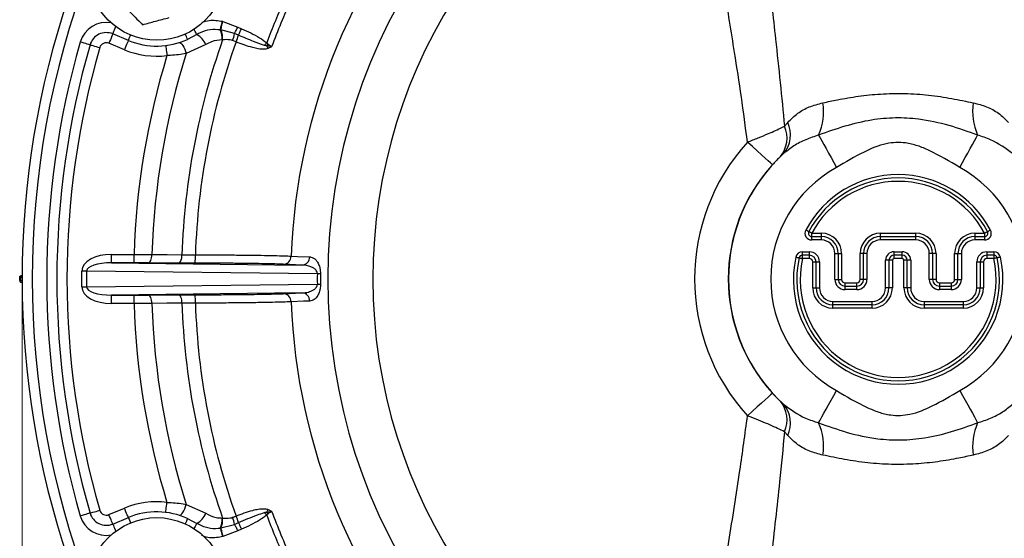
# Model space of a CAD drawing. Units: millimetres. Extents: x 2 to 102, y 3 to 65.
# Drawn here: x 48 to 53, y 38 to 41 of the extents above; entities that cross this region are included whole.
import ezdxf

# ---------------------------------------------------------------- set-up
doc = ezdxf.new("R2010")
doc.units = ezdxf.units.MM
doc.header["$LTSCALE"] = 6
doc.layers.get('0').update_dxf_attribs({"lineweight": 18})
doc.styles.get("Standard").update_dxf_attribs({"font": 'txt.shx', "bigfont": 'gbcbig.shx'})
doc.dimstyles.get("Standard").update_dxf_attribs({"dimtxt": 0.6, "dimasz": 0.5, "dimexe": 0.18, "dimexo": 0.0625, "dimgap": 0.09, "dimtad": 0, "dimtih": 1, "dimtoh": 1, "dimdec": 4, "dimzin": 0, "dimdsep": 46, "dimtxsty": 'Standard', "dimcen": 0.09, "dimadec": 0, "dimazin": 0, "dimtfac": 1, "dimtdec": 4, "dimtofl": 0, "dimtmove": 0, "dimatfit": 3, "dimfxl": 0, "dimtolj": 1, "dimtzin": 0, "dimarcsym": 0})

# ---------------------------------------------------------------- blocks, each defined once
blk = doc.blocks.new('*X32')
at = {"linetype": 'Continuous'}
for points in [[(52.8307, 26.2106), (53.3307, 26.1481), (53.3307, 26.2731)], [(59.8407, 26.2106), (59.3407, 26.1481), (59.3407, 26.2731)]]:
    blk.add_hatch(color=0, dxfattribs=at).paths.add_polyline_path(points, flags=0)
at = {"color": 0, "linetype": 'Continuous'}
for p, q in [((59.8407, 39.2071), (59.8407, 26.0306)), ((52.8307, 29.2578), (52.8307, 26.0306)), ((56.0214, 26.2106), (52.8307, 26.2106)), ((56.65, 26.2106), (59.8407, 26.2106))]:
    blk.add_line(p, q, dxfattribs=at)
at = {"color": 0, "linetype": 'Continuous', "insert": (56.3357, 26.2106), "char_height": 0.6, "width": 0.942857, "attachment_point": 5}
blk.add_mtext('\\T1;H', dxfattribs=at)
blk = doc.blocks.new('*X33')
at = {"linetype": 'Continuous'}
for points in [[(47.6451, 26.2106), (48.1451, 26.2731), (48.1451, 26.1481)], [(52.8307, 26.2106), (52.3307, 26.2731), (52.3307, 26.1481)]]:
    blk.add_hatch(color=0, dxfattribs=at).paths.add_polyline_path(points, flags=0)
at = {"color": 0, "linetype": 'Continuous'}
for p, q in [((47.6451, 39.1082), (47.6451, 26.0306)), ((52.8307, 29.1953), (52.8307, 26.0306)), ((50.0093, 26.2106), (47.6451, 26.2106)), ((50.4665, 26.2106), (52.8307, 26.2106))]:
    blk.add_line(p, q, dxfattribs=at)
at = {"color": 0, "linetype": 'Continuous', "insert": (50.2379, 26.2106), "char_height": 0.6, "width": 0.685714, "attachment_point": 5}
blk.add_mtext('\\T1;J', dxfattribs=at)
blk = doc.blocks.new('*X35')
at = {"linetype": 'Continuous'}
for points in [[(47.6451, 23.6442), (48.1451, 23.7067), (48.1451, 23.5817)], [(68.0009, 23.6442), (67.5009, 23.7067), (67.5009, 23.5817)]]:
    blk.add_hatch(color=0, dxfattribs=at).paths.add_polyline_path(points, flags=0)
at = {"color": 0, "linetype": 'Continuous'}
for p, q in [((47.6451, 39.1082), (47.6451, 23.4642)), ((68.0009, 38.7157), (68.0009, 23.4642)), ((57.523, 23.6442), (47.6451, 23.6442)), ((58.123, 23.6442), (68.0009, 23.6442))]:
    blk.add_line(p, q, dxfattribs=at)
at = {"color": 0, "linetype": 'Continuous', "insert": (57.823, 23.6442), "char_height": 0.6, "width": 0.9, "attachment_point": 5}
blk.add_mtext('\\T1;K', dxfattribs=at)

msp = doc.modelspace()

# ---------------------------------------------------------------- linework, layer by layer
at = {"color": 7, "linetype": 'Continuous', "lineweight": 25}
for p, q in [((48.83051, 40.70465), (48.8336, 40.70388)), ((48.8336, 40.70388), (48.92224, 40.67092)), ((48.27389, 40.59194), (48.18147, 40.63022)), ((48.67908, 40.62638), (48.62455, 40.59798)), ((48.82078, 40.65381), (48.81815, 40.65419)), ((48.90265, 40.63219), (48.82078, 40.65381)), ((48.92657, 40.62227), (48.90265, 40.63219)), ((48.92224, 40.67092), (48.94332, 40.66105)), ((48.25093, 40.53651), (48.15851, 40.57479)), ((48.73176, 40.56662), (48.61656, 40.51386)), ((48.83186, 40.59529), (48.82969, 40.59526)), ((48.91137, 40.58293), (48.89081, 40.59068)), ((49.09293, 40.57812), (49.09974, 40.57092)), ((52.15825, 40.08412), (52.17714, 40.10636)), ((52.15303, 39.92188), (52.13335, 39.90415)), ((52.31918, 39.43133), (52.31918, 39.45133)), ((52.31918, 39.45133), (52.37635, 39.45133)), ((52.31918, 39.41133), (52.31918, 39.43133)), ((52.31918, 39.43133), (52.37635, 39.43133)), ((52.37635, 39.41133), (52.31918, 39.41133)), ((52.37635, 39.43133), (52.37635, 39.45133)), ((52.37635, 39.41133), (52.37635, 39.43133)), ((52.72635, 39.43133), (52.72635, 39.45133)), ((52.72635, 39.45133), (52.93504, 39.45133)), ((52.72635, 39.41133), (52.72635, 39.43133)), ((52.72635, 39.43133), (52.93504, 39.43133)), ((52.93504, 39.41133), (52.72635, 39.41133)), ((52.93504, 39.43133), (52.93504, 39.45133)), ((52.93504, 39.41133), (52.93504, 39.43133)), ((53.28504, 39.45133), (53.34221, 39.45133)), ((53.28504, 39.45133), (53.28504, 39.43133)), ((53.28504, 39.43133), (53.34221, 39.43133)), ((53.28504, 39.43133), (53.28504, 39.41133)), ((53.34221, 39.41133), (53.28504, 39.41133)), ((53.34221, 39.45133), (53.34221, 39.43133)), ((53.34221, 39.43133), (53.34221, 39.41133)), ((48.17478, 39.27626), (48.17478, 39.32626)), ((48.17478, 39.32626), (48.3074, 39.32626)), ((48.3074, 39.27626), (48.3074, 39.32626)), ((52.26395, 39.3412), (52.30504, 39.3412)), ((52.26395, 39.3212), (52.26395, 39.3412)), ((52.30504, 39.3212), (52.26395, 39.3212)), ((52.26395, 39.3012), (52.26395, 39.3212)), ((52.30504, 39.3012), (52.26395, 39.3012)), ((52.30504, 39.3212), (52.30504, 39.3412)), ((52.30504, 39.3012), (52.30504, 39.3212)), ((52.45635, 39.17793), (52.45635, 39.33133)), ((52.45635, 39.33133), (52.47635, 39.33133)), ((52.47635, 39.33133), (52.47635, 39.17793)), ((52.47635, 39.33133), (52.49635, 39.33133)), ((52.49635, 39.33133), (52.49635, 39.17793)), ((52.62635, 39.33133), (52.60635, 39.33133)), ((52.60635, 39.17793), (52.60635, 39.33133)), ((52.64635, 39.33133), (52.62635, 39.33133)), ((52.62635, 39.17793), (52.62635, 39.33133)), ((52.64635, 39.33133), (52.64635, 39.17793)), ((52.75635, 39.1278), (52.75635, 39.2912)), ((52.77635, 39.2912), (52.75635, 39.2912)), ((52.77635, 39.2912), (52.77635, 39.1278)), ((52.79635, 39.2912), (52.77635, 39.2912)), ((52.79635, 39.2912), (52.79635, 39.1278)), ((52.80635, 39.3412), (52.85504, 39.3412)), ((52.80635, 39.3212), (52.80635, 39.3412)), ((52.85504, 39.3212), (52.80635, 39.3212)), ((52.80635, 39.3012), (52.80635, 39.3212)), ((52.85504, 39.3012), (52.80635, 39.3012)), ((52.85504, 39.3212), (52.85504, 39.3412)), ((52.85504, 39.3012), (52.85504, 39.3212)), ((52.86504, 39.1278), (52.86504, 39.2912)), ((52.88504, 39.2912), (52.86504, 39.2912)), ((52.88504, 39.1278), (52.88504, 39.2912)), ((52.90504, 39.2912), (52.88504, 39.2912)), ((52.90504, 39.2912), (52.90504, 39.1278)), ((53.01504, 39.17793), (53.01504, 39.33133)), ((53.03504, 39.33133), (53.01504, 39.33133)), ((53.03504, 39.33133), (53.03504, 39.17793)), ((53.05504, 39.33133), (53.03504, 39.33133)), ((53.05504, 39.33133), (53.05504, 39.17793)), ((53.16504, 39.33133), (53.18504, 39.33133)), ((53.16504, 39.17793), (53.16504, 39.33133)), ((53.18504, 39.33133), (53.20504, 39.33133)), ((53.18504, 39.17793), (53.18504, 39.33133)), ((53.20504, 39.33133), (53.20504, 39.17793)), ((53.35635, 39.3412), (53.39744, 39.3412)), ((53.35635, 39.3412), (53.35635, 39.3212)), ((53.39744, 39.3212), (53.35635, 39.3212)), ((53.35635, 39.3212), (53.35635, 39.3012)), ((53.39744, 39.3012), (53.35635, 39.3012)), ((53.39744, 39.3412), (53.39744, 39.3212)), ((53.39744, 39.3212), (53.39744, 39.3012)), ((48.02677, 39.22769), (47.99877, 39.22769)), ((47.99877, 39.13371), (47.99877, 39.22769)), ((49.3926, 39.21158), (48.02677, 39.22769)), ((48.02677, 39.22769), (48.02677, 39.13371)), ((48.17478, 39.27626), (49.30172, 39.26297)), ((48.3074, 39.27626), (48.17478, 39.27626)), ((48.57032, 39.27449), (48.39196, 39.27594)), ((49.30172, 39.26297), (49.19118, 39.26775)), ((52.32504, 39.2812), (52.34504, 39.2812)), ((52.32504, 39.1278), (52.32504, 39.2812)), ((52.34504, 39.2812), (52.36504, 39.2812)), ((52.34504, 39.1278), (52.34504, 39.2812)), ((52.36504, 39.2812), (52.36504, 39.1278)), ((53.29635, 39.1278), (53.29635, 39.2812)), ((53.29635, 39.2812), (53.31635, 39.2812)), ((53.31635, 39.2812), (53.31635, 39.1278)), ((53.31635, 39.2812), (53.33635, 39.2812)), ((53.33635, 39.2812), (53.33635, 39.1278)), ((47.6307, 39.1907), (47.63769, 39.1907)), ((47.6307, 39.1707), (47.6307, 39.1907)), ((47.63769, 39.1707), (47.6307, 39.1707)), ((47.63769, 39.1707), (47.63769, 39.1907)), ((47.64072, 39.2007), (47.64517, 39.2007)), ((49.41096, 39.21116), (49.41096, 39.15023)), ((52.45635, 39.17793), (52.47635, 39.17793)), ((52.47635, 39.17793), (52.49635, 39.17793)), ((52.62635, 39.17793), (52.60635, 39.17793)), ((52.64635, 39.17793), (52.62635, 39.17793)), ((53.03504, 39.17793), (53.01504, 39.17793)), ((53.05504, 39.17793), (53.03504, 39.17793)), ((53.16504, 39.17793), (53.18504, 39.17793)), ((53.18504, 39.17793), (53.20504, 39.17793)), ((47.64517, 39.1607), (47.64072, 39.1607)), ((47.99877, 39.13371), (48.02677, 39.13371)), ((48.02677, 39.13371), (49.3926, 39.14982)), ((52.32504, 39.1278), (52.34504, 39.1278)), ((52.34504, 39.1278), (52.36504, 39.1278)), ((52.51635, 39.13793), (52.51635, 39.15793)), ((52.51635, 39.15793), (52.58635, 39.15793)), ((52.51635, 39.11793), (52.51635, 39.13793)), ((52.51635, 39.13793), (52.58635, 39.13793)), ((52.58635, 39.11793), (52.51635, 39.11793)), ((52.58635, 39.13793), (52.58635, 39.15793)), ((52.58635, 39.11793), (52.58635, 39.13793)), ((52.77635, 39.1278), (52.75635, 39.1278)), ((52.79635, 39.1278), (52.77635, 39.1278)), ((52.88504, 39.1278), (52.86504, 39.1278)), ((52.90504, 39.1278), (52.88504, 39.1278)), ((53.07504, 39.15793), (53.14504, 39.15793)), ((53.07504, 39.15793), (53.07504, 39.13793)), ((53.07504, 39.13793), (53.14504, 39.13793)), ((53.07504, 39.13793), (53.07504, 39.11793)), ((53.14504, 39.11793), (53.07504, 39.11793)), ((53.14504, 39.15793), (53.14504, 39.13793)), ((53.14504, 39.13793), (53.14504, 39.11793)), ((53.29635, 39.1278), (53.31635, 39.1278)), ((53.31635, 39.1278), (53.33635, 39.1278)), ((49.30172, 39.09843), (48.17478, 39.08513)), ((48.17478, 39.08513), (48.3074, 39.08513)), ((48.17478, 39.03514), (48.17478, 39.08513)), ((48.3074, 39.03514), (48.3074, 39.08513)), ((48.39196, 39.08546), (48.57032, 39.08691)), ((49.19118, 39.09365), (49.30172, 39.09843)), ((48.3074, 39.03514), (48.17478, 39.03514)), ((52.44504, 39.0478), (52.67635, 39.0478)), ((52.44504, 39.02779), (52.44504, 39.0478)), ((52.67635, 39.02779), (52.44504, 39.02779)), ((52.44504, 39.00779), (52.44504, 39.02779)), ((52.67635, 39.00779), (52.44504, 39.00779)), ((52.67635, 39.02779), (52.67635, 39.0478)), ((52.67635, 39.00779), (52.67635, 39.02779)), ((52.98504, 39.0478), (53.21635, 39.0478)), ((52.98504, 39.0478), (52.98504, 39.02779)), ((53.21635, 39.02779), (52.98504, 39.02779)), ((52.98504, 39.02779), (52.98504, 39.00779)), ((53.21635, 39.00779), (52.98504, 39.00779)), ((53.21635, 39.0478), (53.21635, 39.02779)), ((53.21635, 39.02779), (53.21635, 39.00779)), ((52.13335, 38.45724), (52.15303, 38.43951)), ((52.17714, 38.25503), (52.15825, 38.27727)), ((48.61656, 37.84753), (48.73176, 37.79477)), ((48.15851, 37.78661), (48.25093, 37.82489)), ((48.18147, 37.73118), (48.27389, 37.76946)), ((48.62455, 37.76342), (48.67908, 37.73502)), ((48.82078, 37.70758), (48.90265, 37.72921)), ((48.82969, 37.76613), (48.83186, 37.76611)), ((48.90265, 37.72921), (48.92657, 37.73913)), ((48.81815, 37.70721), (48.82078, 37.70758)), ((48.8336, 37.65752), (48.83051, 37.65674)), ((48.92224, 37.69048), (48.8336, 37.65752)), ((48.94332, 37.70034), (48.92224, 37.69048))]:
    msp.add_line(p, q, dxfattribs=at)
at = {"color": 8, "linetype": 'Continuous', "lineweight": 25}
for p, q in [((47.63769, 39.1907), (47.64514, 39.1907)), ((47.63769, 39.1707), (47.64514, 39.1707))]:
    msp.add_line(p, q, dxfattribs=at)
at = {"color": 7, "linetype": 'Continuous', "lineweight": 25}
for points in [[(48.81815, 40.65419), (48.81918, 40.65842), (48.82041, 40.66345), (48.82182, 40.66918), (48.82337, 40.67552), (48.82505, 40.68235), (48.82682, 40.68957), (48.82865, 40.69705), (48.83051, 40.70465)], [(48.82078, 40.65381), (48.82186, 40.65805), (48.82315, 40.66306), (48.82461, 40.66876), (48.82622, 40.67505), (48.82795, 40.68182), (48.82978, 40.68897), (48.83168, 40.69636), (48.8336, 40.70388)], [(48.18147, 40.63022), (48.18103, 40.62915), (48.17972, 40.626), (48.1776, 40.62088), (48.17474, 40.61398), (48.17127, 40.60558), (48.1673, 40.596), (48.16299, 40.5856), (48.15851, 40.57479)], [(48.90265, 40.63219), (48.90464, 40.63611), (48.9068, 40.6404), (48.90913, 40.64499), (48.91159, 40.64985), (48.91415, 40.65493), (48.9168, 40.66017), (48.91951, 40.66552), (48.92224, 40.67092)], [(48.92657, 40.62227), (48.9283, 40.62627), (48.93017, 40.6306), (48.93216, 40.63522), (48.93426, 40.64008), (48.93645, 40.64515), (48.9387, 40.65037), (48.941, 40.65569), (48.94332, 40.66105)], [(48.04715, 40.56564), (48.04604, 40.56596), (48.04276, 40.56691), (48.03743, 40.56845), (48.03027, 40.57053), (48.02153, 40.57306), (48.01157, 40.57594), (48.00076, 40.57907), (47.98951, 40.58233)], [(48.27389, 40.59194), (48.27345, 40.59087), (48.27214, 40.58772), (48.27002, 40.5826), (48.26716, 40.5757), (48.26368, 40.5673), (48.25971, 40.55772), (48.25541, 40.54732), (48.25093, 40.53651)], [(48.57437, 40.57874), (48.57943, 40.57872), (48.58515, 40.57577), (48.59124, 40.57003), (48.59739, 40.5618), (48.60329, 40.5515), (48.60862, 40.53967), (48.61312, 40.52691), (48.61656, 40.51386)], [(49.07902, 40.5622), (49.0807, 40.56412), (49.0824, 40.56606), (49.08412, 40.56804), (49.08586, 40.57003), (49.08761, 40.57203), (49.08938, 40.57406), (49.09115, 40.57608), (49.09293, 40.57812)], [(48.04715, 40.56564), (48.04825, 40.56532), (48.05153, 40.56437), (48.05686, 40.56283), (48.06403, 40.56075), (48.07276, 40.55822), (48.08272, 40.55534), (48.09354, 40.55221), (48.10478, 40.54895)], [(48.49506, 40.56162), (48.49519, 40.56048), (48.4956, 40.55709), (48.49627, 40.55158), (48.49716, 40.54418), (48.49825, 40.53515), (48.4995, 40.52485), (48.50085, 40.51368), (48.50225, 40.50206)], [(52.08638, 39.8565), (52.08322, 39.85938), (52.07489, 39.86694), (52.06163, 39.87897), (52.04383, 39.89514), (52.02199, 39.91497), (51.99672, 39.93791), (51.96875, 39.96331), (51.93886, 39.99045)], [(52.36016, 40.03178), (52.36889, 40.01599), (52.37933, 39.99711), (52.39128, 39.9755), (52.40453, 39.95152), (52.41887, 39.9256), (52.43402, 39.89819), (52.44973, 39.86977), (52.46572, 39.84085)], [(53.19567, 39.84085), (53.21166, 39.86977), (53.22737, 39.89819), (53.24252, 39.9256), (53.25686, 39.95152), (53.27011, 39.9755), (53.28206, 39.99711), (53.2925, 40.01599), (53.30123, 40.03178)], [(52.30154, 39.46076), (52.3012, 39.46094), (52.3002, 39.46148), (52.29857, 39.46235), (52.29637, 39.46352), (52.2937, 39.46495), (52.29065, 39.46658), (52.28734, 39.46835), (52.2839, 39.47019)], [(52.31918, 39.45133), (52.31574, 39.45317), (52.31243, 39.45494), (52.30938, 39.45657), (52.3067, 39.458), (52.30451, 39.45917), (52.30288, 39.46004), (52.30188, 39.46058), (52.30154, 39.46076)], [(53.34221, 39.45133), (53.34566, 39.45317), (53.34896, 39.45494), (53.35201, 39.45657), (53.35469, 39.458), (53.35688, 39.45917), (53.35851, 39.46004), (53.35951, 39.46058), (53.35985, 39.46076)], [(53.35985, 39.46076), (53.36019, 39.46094), (53.3612, 39.46148), (53.36283, 39.46235), (53.36502, 39.46352), (53.36769, 39.46495), (53.37074, 39.46658), (53.37405, 39.46835), (53.37749, 39.47019)], [(48.39196, 39.27594), (48.396, 39.27701), (48.3999, 39.2799), (48.4035, 39.28449), (48.40667, 39.29061), (48.4093, 39.29804), (48.41129, 39.3065), (48.41257, 39.31568), (48.41308, 39.32524)], [(48.41308, 39.32524), (48.50371, 39.32449), (48.59144, 39.32376)], [(48.57032, 39.27449), (48.57437, 39.27556), (48.57826, 39.27845), (48.58186, 39.28303), (48.58504, 39.28915), (48.58767, 39.29658), (48.58965, 39.30503), (48.59093, 39.31421), (48.59144, 39.32376)], [(49.23751, 39.316), (49.27494, 39.31438), (49.34804, 39.31123)], [(52.22486, 39.3097), (52.22867, 39.30887), (52.23234, 39.30807), (52.23572, 39.30734), (52.23868, 39.30669), (52.24111, 39.30616), (52.24291, 39.30577), (52.24403, 39.30553), (52.2444, 39.30545)], [(52.2444, 39.30545), (52.24478, 39.30537), (52.24589, 39.30512), (52.2477, 39.30473), (52.25013, 39.3042), (52.25309, 39.30356), (52.25647, 39.30282), (52.26013, 39.30203), (52.26395, 39.3012)], [(53.41699, 39.30545), (53.41661, 39.30537), (53.4155, 39.30512), (53.41369, 39.30473), (53.41126, 39.3042), (53.4083, 39.30356), (53.40492, 39.30282), (53.40126, 39.30203), (53.39744, 39.3012)], [(53.43653, 39.3097), (53.43272, 39.30887), (53.42905, 39.30807), (53.42567, 39.30734), (53.42271, 39.30669), (53.42028, 39.30616), (53.41848, 39.30577), (53.41736, 39.30553), (53.41699, 39.30545)], [(48.41308, 39.03616), (48.41257, 39.04572), (48.41129, 39.0549), (48.4093, 39.06336), (48.40667, 39.07079), (48.4035, 39.07691), (48.3999, 39.0815), (48.396, 39.08438), (48.39196, 39.08546)], [(48.59144, 39.03763), (48.59093, 39.04719), (48.58965, 39.05636), (48.58767, 39.06482), (48.58504, 39.07225), (48.58186, 39.07836), (48.57826, 39.08295), (48.57437, 39.08584), (48.57032, 39.08691)], [(48.59144, 39.03763), (48.50081, 39.03688), (48.41308, 39.03616)], [(49.34804, 39.05017), (49.31062, 39.04855), (49.23751, 39.0454)], [(52.08638, 38.50489), (52.08322, 38.50202), (52.07489, 38.49446), (52.06163, 38.48242), (52.04383, 38.46626), (52.02199, 38.44643), (51.99672, 38.42348), (51.96875, 38.39808), (51.93886, 38.37095)], [(52.36016, 38.32961), (52.36889, 38.34541), (52.37933, 38.36428), (52.39128, 38.3859), (52.40453, 38.40988), (52.41887, 38.4358), (52.43402, 38.46321), (52.44973, 38.49162), (52.46572, 38.52055)], [(53.19567, 38.52055), (53.21166, 38.49162), (53.22737, 38.46321), (53.24252, 38.4358), (53.25686, 38.40988), (53.27011, 38.3859), (53.28206, 38.36428), (53.2925, 38.34541), (53.30123, 38.32961)], [(48.49506, 37.79977), (48.49519, 37.80092), (48.4956, 37.80431), (48.49627, 37.80981), (48.49716, 37.81722), (48.49825, 37.82625), (48.4995, 37.83655), (48.50085, 37.84772), (48.50225, 37.85934)], [(48.57437, 37.78265), (48.57943, 37.78267), (48.58515, 37.78563), (48.59124, 37.79137), (48.59739, 37.7996), (48.60329, 37.80989), (48.60862, 37.82173), (48.61312, 37.83449), (48.61656, 37.84753)], [(48.04715, 37.79576), (48.04604, 37.79544), (48.04276, 37.79449), (48.03743, 37.79294), (48.03027, 37.79087), (48.02153, 37.78834), (48.01157, 37.78546), (48.00076, 37.78233), (47.98951, 37.77907)], [(48.04715, 37.79576), (48.04825, 37.79608), (48.05153, 37.79703), (48.05686, 37.79857), (48.06403, 37.80064), (48.07276, 37.80317), (48.08272, 37.80606), (48.09354, 37.80919), (48.10478, 37.81244)], [(48.18147, 37.73118), (48.18103, 37.73224), (48.17972, 37.7354), (48.1776, 37.74052), (48.17474, 37.74741), (48.17127, 37.75581), (48.1673, 37.7654), (48.16299, 37.7758), (48.15851, 37.78661)], [(48.27389, 37.76946), (48.27345, 37.77052), (48.27214, 37.77368), (48.27002, 37.7788), (48.26716, 37.78569), (48.26368, 37.79409), (48.25971, 37.80368), (48.25541, 37.81408), (48.25093, 37.82489)], [(49.07902, 37.7992), (49.0807, 37.79728), (49.0824, 37.79533), (49.08412, 37.79336), (49.08586, 37.79137), (49.08761, 37.78936), (49.08938, 37.78734), (49.09115, 37.78531), (49.09293, 37.78328)], [(48.90265, 37.72921), (48.90464, 37.72528), (48.9068, 37.721), (48.90913, 37.7164), (48.91159, 37.71154), (48.91415, 37.70647), (48.9168, 37.70123), (48.91951, 37.69588), (48.92224, 37.69048)], [(48.92657, 37.73913), (48.9283, 37.73513), (48.93017, 37.7308), (48.93216, 37.72618), (48.93426, 37.72131), (48.93645, 37.71625), (48.9387, 37.71103), (48.941, 37.70571), (48.94332, 37.70034)], [(48.81815, 37.70721), (48.81918, 37.70298), (48.82041, 37.69795), (48.82182, 37.69222), (48.82337, 37.68588), (48.82505, 37.67904), (48.82682, 37.67183), (48.82865, 37.66435), (48.83051, 37.65674)], [(48.82078, 37.70758), (48.82186, 37.70334), (48.82315, 37.69833), (48.82461, 37.69264), (48.82622, 37.68635), (48.82795, 37.67957), (48.82978, 37.67243), (48.83168, 37.66504), (48.8336, 37.65752)]]:
    msp.add_lwpolyline(points, dxfattribs=at)
at = {"color": 8, "linetype": 'Continuous', "lineweight": 25}
for points in [[(48.18147, 40.63022), (48.18191, 40.63128), (48.18322, 40.63444), (48.18534, 40.63956), (48.1882, 40.64645), (48.19167, 40.65485), (48.19564, 40.66444), (48.19927, 40.67319)], [(48.62455, 40.59798), (48.62407, 40.59903), (48.62266, 40.60213), (48.62036, 40.60718), (48.61727, 40.61397), (48.6135, 40.62225), (48.61046, 40.62892)], [(48.67908, 40.62638), (48.67776, 40.62877), (48.67561, 40.63264), (48.67269, 40.63789), (48.66911, 40.64436), (48.66495, 40.65184), (48.66205, 40.65707)], [(48.27389, 40.59194), (48.27433, 40.593), (48.27563, 40.59616), (48.27776, 40.60128), (48.28061, 40.60817), (48.28409, 40.61657), (48.2869, 40.62335)], [(48.27389, 37.76946), (48.27433, 37.76839), (48.27563, 37.76524), (48.27776, 37.76012), (48.28061, 37.75322), (48.28409, 37.74482), (48.2869, 37.73805)], [(48.18147, 37.73118), (48.18191, 37.73011), (48.18322, 37.72696), (48.18534, 37.72184), (48.1882, 37.71494), (48.19167, 37.70654), (48.19564, 37.69696), (48.19927, 37.6882)], [(48.62455, 37.76342), (48.62407, 37.76237), (48.62266, 37.75926), (48.62036, 37.75422), (48.61727, 37.74742), (48.6135, 37.73915), (48.61046, 37.73247)], [(48.67908, 37.73502), (48.67776, 37.73263), (48.67561, 37.72875), (48.67269, 37.7235), (48.66911, 37.71704), (48.66495, 37.70956), (48.66205, 37.70432)]]:
    msp.add_lwpolyline(points, dxfattribs=at)
at = {"color": 7, "linetype": 'Continuous', "lineweight": 25}
for centre in [(48.44227, 40.99844), (48.44227, 37.36295)]:
    msp.add_circle(centre, 0.406, dxfattribs=at)
for centre, radius, start, end in [((52.8307, 39.1807), 5.18557, 104.007796, 251.261398), ((52.8307, 39.1807), 3.37595, 109.197011, 250.745757), ((52.8307, 39.1807), 3.10951, 111.371921, 248.7053), ((52.8307, 39.1807), 3.59573, 137.156432, 177.843568), ((52.8307, 39.1807), 3.99045, 155.498978, 159.501022), ((52.8307, 39.1807), 3.95471, 155.326283, 159.673717), ((48.1432, 40.53783), 0.1, 67.5, 163.853117), ((48.62642, 40.52685), 0.11261, 20.684609, 62.114259), ((48.72055, 40.60448), 0.10953, 355.175541, 26.991762), ((48.72214, 40.60482), 0.11014, 355.033356, 26.411383), ((48.5835, 40.70076), 0.32644, 340.291991, 347.873057), ((52.8307, 39.1807), 5.04, 163.853117, 196.146883), ((48.1432, 40.53783), 0.04, 67.5, 163.853117), ((48.44227, 40.99844), 0.44, 247.5, 294.473496), ((52.8307, 39.1807), 4.24167, 160.518753, 178.067112), ((52.8307, 39.1807), 4.16262, 160.31408, 178.026833), ((47.38054, 41.19712), 1.64945, 338.138689, 339.603627), ((49.67244, 40.23104), 0.66596, 149.311566, 150.386296), ((52.8307, 39.1807), 4.98, 163.853117, 196.146883), ((52.8307, 39.1807), 4.92, 163.853117, 196.146883), ((48.44227, 40.99844), 0.5, 247.5, 276.890571), ((52.8307, 39.1807), 4.41998, 162.444921, 178.126013), ((48.8704, 40.44612), 0.25051, 23.088803, 27.068593), ((52.8307, 39.1807), 4.52564, 163.023966, 178.156881), ((52.04763, 40.17099), 0.34213, 335.9909, 8.695585), ((53.61376, 40.17099), 0.34213, 171.304415, 204.0091), ((52.02237, 40.03278), 0.17138, 319.676273, 25.426107), ((52.00147, 40.0141), 0.1717, 320.183747, 24.067222), ((52.8307, 39.1807), 1.2046, 137.761884, 222.238116), ((52.8307, 39.1807), 1.00429, 132.436787, 227.563213), ((52.8307, 39.1807), 1.00534, 137.761884, 222.238116), ((52.8307, 39.1807), 0.75433, 118.936716, 241.063284), ((52.8307, 39.1807), 0.75433, 298.936716, 61.063284), ((52.8307, 39.17793), 0.62, 28.124069, 151.875931), ((52.8307, 39.17793), 0.6, 28.124069, 151.875931), ((52.8307, 39.17793), 0.58, 28.124069, 151.875931), ((52.31918, 39.45133), 0.04, 151.875931, 270), ((52.31918, 39.45133), 0.02, 151.875931, 270), ((53.34221, 39.45133), 0.04, 270, 28.124069), ((53.34221, 39.45133), 0.02, 270, 28.124069), ((52.37635, 39.33133), 0.12, 0, 90), ((52.37635, 39.33133), 0.1, 0, 90), ((52.37635, 39.33133), 0.08, 0, 90), ((52.72635, 39.33133), 0.12, 90, 180), ((52.72635, 39.33133), 0.1, 90, 180), ((52.72635, 39.33133), 0.08, 90, 180), ((52.93504, 39.33133), 0.12, 0, 90), ((52.93504, 39.33133), 0.1, 0, 90), ((52.93504, 39.33133), 0.08, 0, 90), ((53.28504, 39.33133), 0.12, 90, 180), ((53.28504, 39.33133), 0.1, 90, 180), ((53.28504, 39.33133), 0.08, 90, 180), ((48.19437, 39.31207), 0.47633, 355.425246, 1.438015), ((49.189, 39.31621), 0.04851, 272.57991, 359.74845), ((49.29953, 39.31143), 0.04851, 272.580857, 359.756885), ((52.8307, 39.17793), 0.62, 167.72942, 12.27058), ((52.26395, 39.3012), 0.04, 90, 167.72942), ((52.8307, 39.17793), 0.6, 167.72942, 12.27058), ((52.26395, 39.3012), 0.02, 90, 167.72942), ((52.8307, 39.17793), 0.58, 167.72942, 12.27058), ((52.30504, 39.2812), 0.06, 0, 90), ((52.30504, 39.2812), 0.04, 0, 90), ((52.30504, 39.2812), 0.02, 0, 90), ((52.80635, 39.2912), 0.05, 90, 180), ((52.80635, 39.2912), 0.03, 90, 180), ((52.80635, 39.2912), 0.01, 90, 180), ((52.85504, 39.2912), 0.05, 0, 90), ((52.85504, 39.2912), 0.03, 0, 90), ((52.85504, 39.2912), 0.01, 0, 90), ((53.35635, 39.2812), 0.06, 90, 180), ((53.35635, 39.2812), 0.04, 90, 180), ((53.35635, 39.2812), 0.02, 90, 180), ((53.39744, 39.3012), 0.04, 12.27058, 90), ((53.39744, 39.3012), 0.02, 12.27058, 90), ((49.3698, 37.78952), 1.42224, 88.341494, 89.081382), ((52.51635, 39.17793), 0.06, 180, 270), ((52.51635, 39.17793), 0.04, 180, 270), ((52.51635, 39.17793), 0.02, 180, 270), ((52.58635, 39.17793), 0.06, 270, 360), ((52.58635, 39.17793), 0.04, 270, 360), ((52.58635, 39.17793), 0.02, 270, 360), ((53.07504, 39.17793), 0.06, 180, 270), ((53.07504, 39.17793), 0.04, 180, 270), ((53.07504, 39.17793), 0.02, 180, 270), ((53.14504, 39.17793), 0.06, 270, 0), ((53.14504, 39.17793), 0.04, 270, 0), ((53.14504, 39.17793), 0.02, 270, 0), ((49.3698, 40.57188), 1.42224, 270.918618, 271.658506), ((52.44504, 39.12779), 0.12, 180, 270), ((52.44504, 39.12779), 0.1, 180, 270), ((52.44504, 39.12779), 0.08, 180, 270), ((52.67635, 39.12779), 0.08, 270, 0), ((52.67635, 39.12779), 0.1, 270, 0), ((52.67635, 39.12779), 0.12, 270, 0), ((52.98504, 39.12779), 0.12, 180, 270), ((52.98504, 39.12779), 0.1, 180, 270), ((52.98504, 39.12779), 0.08, 180, 270), ((53.21635, 39.12779), 0.08, 270, 0), ((53.21635, 39.12779), 0.1, 270, 0), ((53.21635, 39.12779), 0.12, 270, 0), ((48.19437, 39.04933), 0.47633, 358.561985, 4.574754), ((49.189, 39.04519), 0.04851, 0.25155, 87.42009), ((49.29953, 39.04996), 0.04851, 0.243115, 87.419143), ((52.8307, 39.1807), 4.52564, 181.843119, 196.976034), ((52.8307, 39.1807), 4.41998, 181.873987, 197.555079), ((52.8307, 39.1807), 4.24167, 181.932888, 199.481247), ((52.8307, 39.1807), 4.16262, 181.973167, 199.68592), ((52.8307, 39.1807), 3.59573, 182.156432, 222.843568), ((52.00147, 38.3473), 0.1717, 335.932778, 39.816253), ((52.02237, 38.32861), 0.17138, 334.573893, 40.323727), ((52.04763, 38.1904), 0.34213, 351.304415, 24.0091), ((53.61376, 38.1904), 0.34213, 155.9909, 188.695585), ((48.44227, 37.36295), 0.5, 83.109429, 112.5), ((48.1432, 37.82357), 0.1, 196.146883, 292.5), ((48.1432, 37.82357), 0.04, 196.146883, 292.5), ((48.44227, 37.36295), 0.44, 65.526504, 112.5), ((48.62642, 37.83455), 0.11261, 297.885741, 339.315391), ((48.5835, 37.66063), 0.32644, 12.126943, 19.708009), ((47.38054, 37.16427), 1.64945, 20.396373, 21.861311), ((52.8307, 39.1807), 3.99045, 200.498978, 204.501022), ((48.8704, 37.91527), 0.25051, 332.931407, 336.911197), ((49.67244, 38.13036), 0.66596, 209.613704, 210.688434), ((52.8307, 39.1807), 3.95471, 200.326283, 204.673717), ((48.72055, 37.75692), 0.10953, 333.008238, 4.824459), ((48.72214, 37.75657), 0.11014, 333.588617, 4.966644)]:
    msp.add_arc(centre, radius, start, end, dxfattribs=at)
at = {"color": 8, "linetype": 'Continuous', "lineweight": 25}
for centre, radius, start, end in [((52.8307, 39.1807), 5.12558, 159.290658, 200.709342), ((48.1432, 40.53783), 0.16, 79.498711, 163.853117), ((48.1432, 37.82357), 0.16, 196.146883, 280.501289)]:
    msp.add_arc(centre, radius, start, end, dxfattribs=at)
at = {"color": 7, "linetype": 'Continuous', "lineweight": 25}
for centre, major_axis, ratio, start_param, end_param in [((48.17737, 39.22624), (0.17859, -0.00211), 0.559892, 1.5918613, 3.148197), ((48.17737, 39.22624), (0.1506, -0.00178), 0.3319805, 1.5918613, 3.148197), ((52.11526, 39.1807), (2.72285, 0), 0.9620043, 3.1298043, 3.153381), ((48.17737, 39.13516), (0.17859, 0.00211), 0.559892, 3.1349884, 4.691324), ((48.17737, 39.13516), (0.1506, 0.00178), 0.3319805, 3.1349884, 4.691324)]:
    msp.add_ellipse(centre, major_axis=major_axis, ratio=ratio, start_param=start_param, end_param=end_param, dxfattribs=at)
for points, knots in [([(51.9832, 42.13386), (51.98549, 42.00939), (51.99009, 41.76043), (52.02065, 41.37917), (52.06015, 40.9925), (52.11036, 40.5613), (52.14095, 40.25643), (52.15825, 40.08412)], [0, 0, 0, 0, 119.780876, 239.5875329, 360.8614312, 482.1396845, 639.7953714, 639.7953714, 639.7953714, 639.7953714]), ([(51.93886, 39.99045), (51.92714, 40.07949), (51.90366, 40.25783), (51.85673, 40.55745), (51.80331, 40.88861), (51.75055, 41.25063), (51.70985, 41.60848), (51.70318, 41.84151), (51.69985, 41.958)], [0, 0, 0, 0, 96.6681672, 193.600366, 330.4568624, 467.3085234, 606.7940444, 746.235349, 746.235349, 746.235349, 746.235349]), ([(48.24339, 40.79957), (48.27468, 40.76828), (48.31355, 40.72942), (48.35092, 40.69204), (48.35821, 40.68475)], [0, 0, 0, 0, 225.7368594, 280.4510472, 280.4510472, 280.4510472, 280.4510472]), ([(48.35821, 40.68475), (48.38369, 40.69158), (48.4351, 40.70535), (48.48825, 40.71959), (48.51506, 40.72678)], [0, 0, 0, 0, 139.2243211, 281.0015905, 281.0015905, 281.0015905, 281.0015905]), ([(48.81815, 40.65419), (48.79808, 40.65539), (48.75763, 40.65781), (48.71056, 40.64332), (48.68585, 40.63002), (48.67908, 40.62638)], [0, 0, 0, 0, 164.6264325, 331.8354557, 394.7990107, 394.7990107, 394.7990107, 394.7990107]), ([(48.94332, 40.66105), (48.98009, 40.6447), (49.03251, 40.62139), (49.07903, 40.58807), (49.09293, 40.57812)], [0, 0, 0, 0, 198.4772027, 282.9953687, 282.9953687, 282.9953687, 282.9953687]), ([(48.82969, 40.59526), (48.8083, 40.5932), (48.77419, 40.58992), (48.74329, 40.57295), (48.73176, 40.56662)], [0, 0, 0, 0, 176.9315043, 282.1356326, 282.1356326, 282.1356326, 282.1356326]), ([(48.89081, 40.59068), (48.88604, 40.59208), (48.86639, 40.59782), (48.84673, 40.59638), (48.83186, 40.59529)], [0, 0, 0, 0, 68.7047316, 282.6332931, 282.6332931, 282.6332931, 282.6332931]), ([(49.10084, 40.54437), (49.09864, 40.54355), (49.09214, 40.54113), (49.0727, 40.53854), (49.04428, 40.54118), (48.98754, 40.55399), (48.94404, 40.57052), (48.91137, 40.58293)], [0, 0, 0, 0, 22.4341369, 66.0865678, 187.0220892, 293.6711031, 615.5999042, 615.5999042, 615.5999042, 615.5999042]), ([(49.07902, 40.5622), (49.05763, 40.56978), (49.00638, 40.58794), (48.95596, 40.60963), (48.92657, 40.62227)], [0, 0, 0, 0, 118.133239, 283.1005701, 283.1005701, 283.1005701, 283.1005701]), ([(49.09974, 40.57092), (49.1025, 40.56889), (49.1099, 40.56341), (49.11741, 40.55799), (49.12203, 40.55459), (49.12224, 40.55443)], [0, 0, 0, 0, 143.2384018, 385.2914987, 397.0022972, 397.0022972, 397.0022972, 397.0022972]), ([(48.61656, 40.51386), (48.58571, 40.50925), (48.54836, 40.50366), (48.50909, 40.50229), (48.50225, 40.50206)], [0, 0, 0, 0, 232.1192764, 281.013588, 281.013588, 281.013588, 281.013588]), ([(49.09347, 40.56012), (49.09045, 40.56015), (49.08555, 40.5602), (49.08083, 40.56164), (49.07902, 40.5622)], [0, 0, 0, 0, 174.4359518, 283.4150183, 283.4150183, 283.4150183, 283.4150183]), ([(49.12224, 40.55443), (49.12205, 40.55447), (49.11276, 40.55627), (49.10302, 40.55822), (49.09347, 40.56012)], [0, 0, 0, 0, 5.7538831, 283.5351635, 283.5351635, 283.5351635, 283.5351635]), ([(49.12224, 40.55443), (49.12215, 40.55439), (49.11895, 40.55281), (49.11189, 40.54932), (49.10478, 40.54613), (49.10084, 40.54437)], [0, 0, 0, 0, 4.9828862, 179.9267641, 397.0554822, 397.0554822, 397.0554822, 397.0554822]), ([(52.38583, 40.22272), (52.41414, 40.22875), (52.48069, 40.24292), (52.59495, 40.26287), (52.72903, 40.27685), (52.86983, 40.27922), (53.0126, 40.27036), (53.15032, 40.24869), (53.2338, 40.23138), (53.27556, 40.22272)], [0, 0, 0, 0, 92.1507819, 216.6475157, 341.0705254, 473.6025748, 606.1502322, 740.5687321, 875.0898909, 875.0898909, 875.0898909, 875.0898909]), ([(52.17714, 40.10636), (52.19613, 40.12537), (52.2332, 40.16249), (52.30376, 40.20134), (52.35816, 40.21551), (52.38583, 40.22272)], [0, 0, 0, 0, 141.1016669, 275.5468906, 414.6161192, 414.6161192, 414.6161192, 414.6161192]), ([(53.27556, 40.22272), (53.30226, 40.21581), (53.35639, 40.20181), (53.42726, 40.16334), (53.46503, 40.12558), (53.48425, 40.10636)], [0, 0, 0, 0, 136.3312003, 276.4066454, 421.5133946, 421.5133946, 421.5133946, 421.5133946]), ([(53.30123, 40.03178), (53.24552, 40.05164), (53.13321, 40.09168), (52.96858, 40.12761), (52.81291, 40.13631), (52.66499, 40.12266), (52.51236, 40.08612), (52.41122, 40.05001), (52.36016, 40.03178)], [0, 0, 0, 0, 141.4575333, 285.1965999, 390.5326145, 499.2757693, 626.5239476, 756.2448087, 756.2448087, 756.2448087, 756.2448087]), ([(51.93886, 39.99045), (51.96006, 39.99873), (52.00328, 40.01562), (52.07452, 40.04513), (52.1263, 40.06827), (52.15305, 40.08154), (52.15825, 40.08412)], [0, 0, 0, 0, 130.8434722, 266.730708, 471.937974, 521.4208253, 521.4208253, 521.4208253, 521.4208253]), ([(52.36016, 40.03178), (52.33437, 40.02324), (52.28229, 40.006), (52.21233, 39.9698), (52.17252, 39.93764), (52.15303, 39.92188)], [0, 0, 0, 0, 138.1442084, 278.9827504, 414.1650844, 414.1650844, 414.1650844, 414.1650844]), ([(53.19567, 39.84085), (53.13611, 39.87617), (53.05548, 39.92399), (52.9466, 39.97004), (52.86188, 39.99127), (52.75007, 39.98629), (52.61323, 39.92761), (52.51926, 39.87234), (52.46572, 39.84085)], [0, 0, 0, 0, 197.2034967, 266.966683, 336.5002945, 444.8854304, 578.8411753, 756.2363612, 756.2363612, 756.2363612, 756.2363612]), ([(53.50836, 39.92188), (53.46728, 39.95234), (53.4052, 39.99835), (53.3275, 40.02334), (53.30123, 40.03178)], [0, 0, 0, 0, 198.418456, 299.783945, 299.783945, 299.783945, 299.783945]), ([(52.13335, 39.90415), (52.13222, 39.9031), (52.12639, 39.89768), (52.11276, 39.88448), (52.09709, 39.86822), (52.08826, 39.85856), (52.08638, 39.8565)], [0, 0, 0, 0, 48.4659298, 249.5544145, 463.9985982, 521.8808304, 521.8808304, 521.8808304, 521.8808304]), ([(48.3074, 39.32626), (48.33564, 39.32604), (48.37219, 39.32576), (48.4055, 39.32533), (48.41308, 39.32524)], [0, 0, 0, 0, 214.5163376, 277.6907266, 277.6907266, 277.6907266, 277.6907266]), ([(48.59144, 39.32376), (48.61274, 39.32377), (48.63857, 39.32378), (48.66577, 39.32399), (48.67055, 39.32402)], [0, 0, 0, 0, 229.8392693, 278.8102323, 278.8102323, 278.8102323, 278.8102323]), ([(48.67055, 39.32402), (48.70592, 39.32388), (48.77666, 39.3236), (48.87921, 39.32281), (48.97523, 39.32178), (49.06236, 39.32051), (49.13733, 39.31906), (49.19725, 39.31754), (49.22471, 39.31649), (49.23751, 39.316)], [0, 0, 0, 0, 119.824291, 239.6481591, 359.4794544, 479.3105252, 599.0829844, 718.8551527, 823.4510463, 823.4510463, 823.4510463, 823.4510463]), ([(49.34804, 39.31123), (49.35037, 39.31101), (49.36302, 39.30984), (49.38018, 39.30018), (49.39743, 39.27599), (49.40621, 39.25353), (49.41055, 39.23013), (49.41084, 39.217), (49.41096, 39.21116)], [0, 0, 0, 0, 61.5515617, 335.4329231, 461.465429, 588.0762938, 659.8722495, 717.3761471, 717.3761471, 717.3761471, 717.3761471]), ([(48.39196, 39.27594), (48.38589, 39.27598), (48.35924, 39.27619), (48.32999, 39.27623), (48.3074, 39.27626)], [0, 0, 0, 0, 63.1762432, 277.7114633, 277.7114633, 277.7114633, 277.7114633]), ([(48.66918, 39.27408), (48.66321, 39.27408), (48.62922, 39.27411), (48.59693, 39.27432), (48.57032, 39.27449)], [0, 0, 0, 0, 48.9660149, 278.8024051, 278.8024051, 278.8024051, 278.8024051]), ([(49.19118, 39.26775), (49.1794, 39.2682), (49.15412, 39.26917), (49.09895, 39.27051), (49.02993, 39.27172), (48.94971, 39.27272), (48.8613, 39.27346), (48.76687, 39.27395), (48.70174, 39.27403), (48.66918, 39.27408)], [0, 0, 0, 0, 104.8205414, 224.8514174, 344.8827473, 464.9759267, 585.0698728, 705.1602095, 825.251001, 825.251001, 825.251001, 825.251001]), ([(49.3926, 39.21158), (49.39259, 39.21255), (49.39254, 39.21559), (49.39101, 39.22267), (49.38451, 39.23433), (49.37154, 39.24503), (49.34351, 39.25915), (49.31949, 39.26135), (49.30172, 39.26297)], [0, 0, 0, 0, 12.4877891, 38.737426, 94.1715202, 212.1334062, 343.6566918, 717.4304716, 717.4304716, 717.4304716, 717.4304716]), ([(47.6307, 39.1907), (47.63083, 39.19197), (47.63104, 39.19392), (47.6323, 39.19624), (47.63386, 39.19817), (47.63595, 39.19963), (47.63843, 39.20054), (47.63993, 39.20064), (47.64072, 39.2007)], [0, 0, 0, 0, 169.5558207, 258.2398441, 349.3169672, 499.9538944, 593.6788918, 699.4671675, 699.4671675, 699.4671675, 699.4671675]), ([(47.6307, 39.1707), (47.63083, 39.16942), (47.63104, 39.16748), (47.6323, 39.16516), (47.63382, 39.16328), (47.63586, 39.16182), (47.63833, 39.16087), (47.63988, 39.16076), (47.64072, 39.1607)], [0, 0, 0, 0, 169.2765222, 257.9993655, 349.1959636, 491.9625844, 587.6077735, 699.2760104, 699.2760104, 699.2760104, 699.2760104]), ([(47.63769, 39.1907), (47.63771, 39.19126), (47.63777, 39.19242), (47.6382, 39.19412), (47.6389, 39.19574), (47.64034, 39.19792), (47.64306, 39.20017), (47.64562, 39.20051), (47.64701, 39.2007)], [0, 0, 0, 0, 63.6045297, 130.321156, 201.5608329, 278.5046813, 470.5720486, 699.5313205, 699.5313205, 699.5313205, 699.5313205]), ([(49.30172, 39.09843), (49.31435, 39.09945), (49.33736, 39.10131), (49.36511, 39.11195), (49.38225, 39.12484), (49.38955, 39.13556), (49.39227, 39.14355), (49.39249, 39.14772), (49.3926, 39.14982)], [0, 0, 0, 0, 266.1357926, 484.932251, 601.137928, 663.3581754, 689.6373975, 716.2503326, 716.2503326, 716.2503326, 716.2503326]), ([(49.41096, 39.15023), (49.41097, 39.14899), (49.41101, 39.14118), (49.40976, 39.12573), (49.4047, 39.10297), (49.39319, 39.07709), (49.37363, 39.05553), (49.35698, 39.05204), (49.34804, 39.05017)], [0, 0, 0, 0, 12.3084587, 77.1647979, 153.7552572, 275.1901732, 479.6736883, 716.8368803, 716.8368803, 716.8368803, 716.8368803]), ([(48.3074, 39.08513), (48.31401, 39.08514), (48.34308, 39.08515), (48.37066, 39.08532), (48.39196, 39.08546)], [0, 0, 0, 0, 63.0477333, 277.146471, 277.146471, 277.146471, 277.146471]), ([(48.57032, 39.08691), (48.57578, 39.08695), (48.60688, 39.0872), (48.64103, 39.08726), (48.66918, 39.08732)], [0, 0, 0, 0, 48.8621515, 278.2101918, 278.2101918, 278.2101918, 278.2101918]), ([(48.66918, 39.08732), (48.69779, 39.08735), (48.75893, 39.08743), (48.84992, 39.08787), (48.93925, 39.08857), (49.02037, 39.08954), (49.091, 39.09072), (49.15008, 39.0921), (49.17748, 39.09313), (49.19118, 39.09365)], [0, 0, 0, 0, 105.0763879, 224.5944281, 344.1121364, 463.5885484, 583.0645919, 702.5427, 822.0207737, 822.0207737, 822.0207737, 822.0207737]), ([(48.41308, 39.03616), (48.38646, 39.03585), (48.35199, 39.03544), (48.31566, 39.0352), (48.3074, 39.03514)], [0, 0, 0, 0, 214.0093527, 277.0277619, 277.0277619, 277.0277619, 277.0277619]), ([(48.67055, 39.03737), (48.64802, 39.03751), (48.62069, 39.03767), (48.59581, 39.03764), (48.59144, 39.03763)], [0, 0, 0, 0, 229.3021923, 278.1500467, 278.1500467, 278.1500467, 278.1500467]), ([(49.23751, 39.0454), (49.22263, 39.04484), (49.19286, 39.04372), (49.1287, 39.04214), (49.05199, 39.04072), (48.96387, 39.03948), (48.86685, 39.03848), (48.76803, 39.03775), (48.70162, 39.03749), (48.67055, 39.03737)], [0, 0, 0, 0, 119.7674088, 239.5348514, 359.2972308, 479.0599926, 598.8600855, 718.6606292, 823.9829512, 823.9829512, 823.9829512, 823.9829512]), ([(52.08638, 38.50489), (52.08789, 38.50324), (52.09731, 38.49292), (52.11327, 38.47638), (52.12696, 38.46318), (52.13235, 38.45818), (52.13335, 38.45724)], [0, 0, 0, 0, 46.1963747, 288.3411627, 474.3990856, 517.3121835, 517.3121835, 517.3121835, 517.3121835]), ([(52.46572, 38.52055), (52.52528, 38.48523), (52.60591, 38.43741), (52.71479, 38.39136), (52.79951, 38.37013), (52.91132, 38.3751), (53.04816, 38.43378), (53.14213, 38.48906), (53.19567, 38.52055)], [0, 0, 0, 0, 194.9037293, 263.8533443, 332.5760618, 439.6972212, 572.0907876, 747.4172086, 747.4172086, 747.4172086, 747.4172086]), ([(52.15303, 38.43951), (52.19411, 38.40906), (52.25619, 38.36305), (52.33389, 38.33806), (52.36016, 38.32961)], [0, 0, 0, 0, 193.1984304, 291.8971794, 291.8971794, 291.8971794, 291.8971794]), ([(53.30123, 38.32961), (53.32702, 38.33815), (53.3791, 38.3554), (53.44906, 38.3916), (53.48887, 38.42376), (53.50836, 38.43951)], [0, 0, 0, 0, 139.4487462, 281.6172693, 418.076171, 418.076171, 418.076171, 418.076171]), ([(51.70143, 36.28349), (51.70059, 36.3344), (51.6977, 36.51047), (51.71667, 36.8194), (51.76413, 37.2163), (51.82761, 37.62557), (51.89084, 38.01175), (51.92443, 38.26305), (51.93886, 38.37095)], [0, 0, 0, 0, 56.679837, 196.015915, 335.4041985, 478.2483293, 621.0872173, 728.5602214, 728.5602214, 728.5602214, 728.5602214]), ([(52.15825, 38.27727), (52.13094, 38.29024), (52.07568, 38.31648), (51.99224, 38.35023), (51.94601, 38.36817), (51.93886, 38.37095)], [0, 0, 0, 0, 184.9893997, 374.4432805, 409.1512727, 409.1512727, 409.1512727, 409.1512727]), ([(52.36016, 38.32961), (52.41587, 38.30976), (52.52818, 38.26972), (52.69281, 38.23378), (52.84848, 38.22509), (52.9964, 38.23874), (53.14903, 38.27527), (53.25017, 38.31138), (53.30123, 38.32961)], [0, 0, 0, 0, 139.5599458, 281.3708192, 385.2937998, 492.5782154, 618.1194181, 746.1001337, 746.1001337, 746.1001337, 746.1001337]), ([(52.15825, 38.27727), (52.14873, 38.17856), (52.12483, 37.93049), (52.0792, 37.53715), (52.03136, 37.09661), (51.99236, 36.65895), (51.98625, 36.37133), (51.9832, 36.22754)], [0, 0, 0, 0, 88.2934271, 221.875847, 355.4581534, 490.8192873, 626.1394498, 626.1394498, 626.1394498, 626.1394498]), ([(52.38583, 38.13868), (52.35913, 38.14558), (52.305, 38.15959), (52.23413, 38.19806), (52.19636, 38.23582), (52.17714, 38.25503)], [0, 0, 0, 0, 132.7818748, 269.2105147, 410.5394707, 410.5394707, 410.5394707, 410.5394707]), ([(53.48425, 38.25503), (53.46526, 38.23602), (53.42819, 38.1989), (53.35763, 38.16006), (53.30323, 38.14589), (53.27556, 38.13868)], [0, 0, 0, 0, 142.1483026, 277.5907872, 417.6915757, 417.6915757, 417.6915757, 417.6915757]), ([(53.27556, 38.13868), (53.24725, 38.13265), (53.1807, 38.11848), (53.06644, 38.09853), (52.93236, 38.08455), (52.79156, 38.08218), (52.64879, 38.09104), (52.51107, 38.1127), (52.42759, 38.13002), (52.38583, 38.13868)], [0, 0, 0, 0, 91.3804575, 214.8364744, 338.2193835, 469.6435456, 601.0831853, 734.3780284, 867.7746722, 867.7746722, 867.7746722, 867.7746722]), ([(48.50225, 37.85934), (48.53502, 37.85735), (48.57448, 37.85495), (48.61046, 37.84861), (48.61656, 37.84753)], [0, 0, 0, 0, 228.727778, 275.4539251, 275.4539251, 275.4539251, 275.4539251]), ([(48.73176, 37.79477), (48.75188, 37.78472), (48.78349, 37.76892), (48.81737, 37.76688), (48.82969, 37.76613)], [0, 0, 0, 0, 175.755758, 276.2198608, 276.2198608, 276.2198608, 276.2198608]), ([(48.83186, 37.76611), (48.84673, 37.76502), (48.86639, 37.76357), (48.88604, 37.76932), (48.89081, 37.77072)], [0, 0, 0, 0, 209.3851007, 276.6306664, 276.6306664, 276.6306664, 276.6306664]), ([(48.89081, 37.77072), (48.8924, 37.77127), (48.89928, 37.77367), (48.90611, 37.77638), (48.91137, 37.77846)], [0, 0, 0, 0, 63.7053939, 276.8596772, 276.8596772, 276.8596772, 276.8596772]), ([(48.91137, 37.77846), (48.94404, 37.79088), (48.98754, 37.80741), (49.04428, 37.82022), (49.0727, 37.82286), (49.09214, 37.82027), (49.09864, 37.81785), (49.10084, 37.81703)], [0, 0, 0, 0, 315.5528367, 420.0896124, 538.6299441, 581.4178163, 603.4076336, 603.4076336, 603.4076336, 603.4076336]), ([(48.92657, 37.73913), (48.96336, 37.75509), (49.01374, 37.77696), (49.06515, 37.79447), (49.07902, 37.7992)], [0, 0, 0, 0, 202.3452822, 277.1130905, 277.1130905, 277.1130905, 277.1130905]), ([(49.09293, 37.78328), (49.07903, 37.77333), (49.03251, 37.74001), (48.98009, 37.71669), (48.94332, 37.70034)], [0, 0, 0, 0, 82.8042997, 277.2567656, 277.2567656, 277.2567656, 277.2567656]), ([(49.07902, 37.7992), (49.08251, 37.80024), (49.08728, 37.80167), (49.09216, 37.80136), (49.09347, 37.80127)], [0, 0, 0, 0, 203.2531116, 277.6985303, 277.6985303, 277.6985303, 277.6985303]), ([(49.09974, 37.79047), (49.09953, 37.79031), (49.09693, 37.78827), (49.09484, 37.78567), (49.09293, 37.78328)], [0, 0, 0, 0, 22.6272153, 277.7368003, 277.7368003, 277.7368003, 277.7368003]), ([(49.09347, 37.80127), (49.10302, 37.80318), (49.11276, 37.80513), (49.12205, 37.80693), (49.12224, 37.80697)], [0, 0, 0, 0, 272.1446286, 277.7817557, 277.7817557, 277.7817557, 277.7817557]), ([(49.12224, 37.80697), (49.12203, 37.80681), (49.12166, 37.80654), (49.12024, 37.80549), (49.11578, 37.80223), (49.10864, 37.79705), (49.1025, 37.79251), (49.09974, 37.79047)], [0, 0, 0, 0, 17.8362557, 31.0997629, 118.3311454, 386.8453881, 605.0635176, 605.0635176, 605.0635176, 605.0635176]), ([(49.10084, 37.81703), (49.10478, 37.81527), (49.11189, 37.81208), (49.11895, 37.80859), (49.12215, 37.80701), (49.12224, 37.80697)], [0, 0, 0, 0, 213.3575399, 385.2629228, 390.1592643, 390.1592643, 390.1592643, 390.1592643]), ([(48.67908, 37.73502), (48.70047, 37.72502), (48.74064, 37.70623), (48.78977, 37.70352), (48.81411, 37.70669), (48.81815, 37.70721)], [0, 0, 0, 0, 188.6667063, 354.3998914, 387.389108, 387.389108, 387.389108, 387.389108])]:
    msp.add_open_spline(points, degree=3, knots=knots, dxfattribs=at)
at = {"color": 8, "linetype": 'Continuous', "lineweight": 25}
for points, knots in [([(48.70823, 40.69881), (48.72306, 40.70349), (48.76287, 40.71604), (48.80443, 40.70905), (48.83051, 40.70465)], [0, 0, 0, 0, 105.1153124, 282.3291878, 282.3291878, 282.3291878, 282.3291878]), ([(48.83051, 37.65674), (48.82533, 37.65562), (48.79428, 37.64889), (48.75039, 37.64623), (48.71627, 37.6598), (48.70692, 37.66353)], [0, 0, 0, 0, 49.124311, 294.7786029, 387.5710424, 387.5710424, 387.5710424, 387.5710424])]:
    msp.add_open_spline(points, degree=3, knots=knots, dxfattribs=at)

# ---------------------------------------------------------------- dimensions: what is measured, and where the dimension line sits
for base, p1, p2, text, picture, middle in [((52.8307, 26.21061), (59.8407, 39.26961), (52.8307, 29.3203), 'H', '*X32', (56.33569, 26.21061)), ((52.8307, 26.21061), (47.64514, 39.1707), (52.8307, 29.2578), 'J', '*X33', (50.23792, 26.21061)), ((68.00088, 23.64422), (47.64514, 39.1707), (68.00088, 38.7782), 'K', '*X35', (57.82301, 23.64422))]:
    dim = msp.add_linear_dim(base=base, p1=p1, p2=p2, text=text, dimstyle='Standard', override={"dimsah": 1, "dimarcsym": 1})
    dim.commit()
    dim.dimension.update_dxf_attribs({"geometry": picture, "text_midpoint": middle})

doc.saveas('drawing.dxf')
